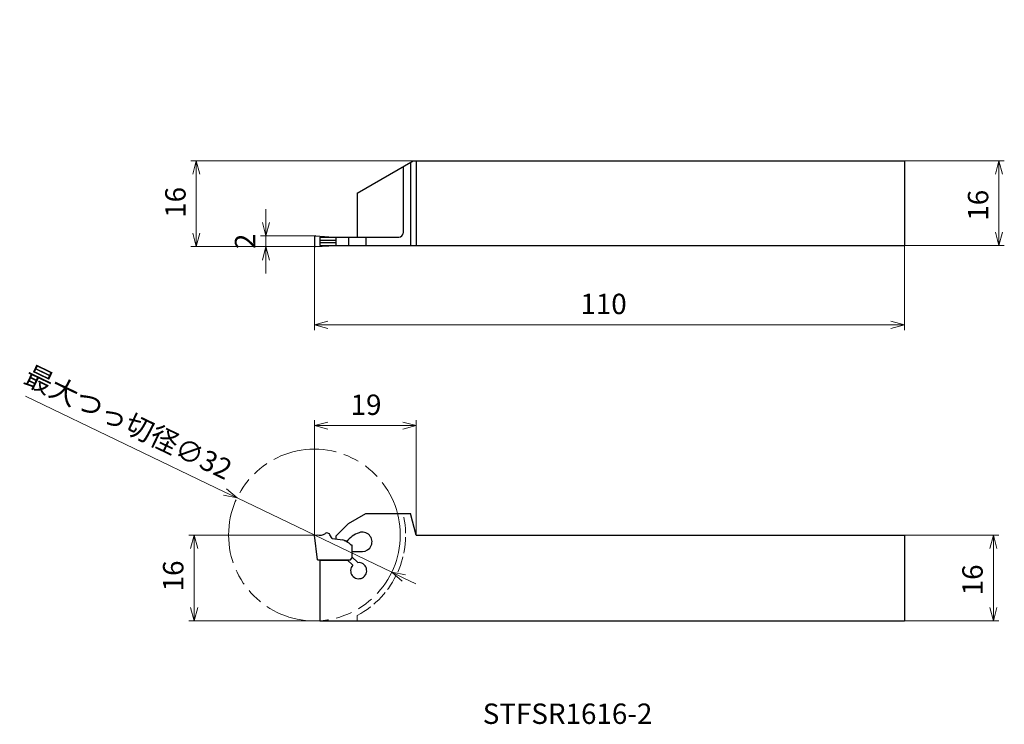
# Model space of a CAD drawing. Units: millimetres. Extents: x -55 to 129, y -89 to 42.
import ezdxf

# ---------------------------------------------------------------- set-up
doc = ezdxf.new("R2010")
doc.units = ezdxf.units.MM
doc.linetypes.add('AM_ISO02W050', pattern=[7.5, 6, -1.5])
doc.linetypes.add('AM_ISO09W050', pattern=[22.5, 12, -1.5, 3, -1.5, 3, -1.5])
for name, color, linetype, lineweight in [('AM_0', 7, 'Continuous', 30), ('AM_3', 6, 'AM_ISO02W050', 13), ('AM_5', 3, 'Continuous', 13), ('AM_6', 2, 'Continuous', 30)]:
    doc.layers.add(name, color=color, linetype=linetype, lineweight=lineweight)
doc.layers.add('PV0001_1', color=7, linetype='Continuous')
doc.styles.add('ACISOTS', font='isocp.shx', dxfattribs={"height": 1, "bigfont": 'extfont.shx'})
doc.styles.get("Standard").update_dxf_attribs({"font": 'ISOCP.SHX', "height": 3.8, "bigfont": 'EXTFONT.SHX'})
doc.dimstyles.new('AM_JIS$0', dxfattribs={"dimtxt": 3.8, "dimasz": 2.5, "dimexe": 1, "dimexo": 0, "dimgap": 1.5, "dimtad": 3, "dimzin": 1, "dimdsep": 46, "dimtxsty": 'STANDARD', "dimblk": 'OPEN30', "dimcen": 0, "dimclrd": 3, "dimclre": 3, "dimclrt": 2, "dimaunit": 1, "dimadec": 0, "dimazin": 2, "dimtp": 0.1, "dimtm": 0.1, "dimtfac": 0.71, "dimtmove": 0, "dimatfit": 0, "dimldrblk": 'OPEN30', "dimfxl": 1, "dimlwd": 13, "dimlwe": 13, "dimarcsym": 0})
doc.dimstyles.new('AM_JIS$3', dxfattribs={"dimtxt": 3.8, "dimasz": 2.5, "dimexe": 1, "dimexo": 0, "dimgap": 1.5, "dimtad": 3, "dimzin": 1, "dimdsep": 46, "dimtxsty": 'STANDARD', "dimblk": 'OPEN30', "dimcen": 0, "dimclrd": 3, "dimclre": 3, "dimclrt": 2, "dimaunit": 1, "dimadec": 0, "dimazin": 2, "dimtp": 0.1, "dimtm": 0.1, "dimtfac": 0.71, "dimtmove": 0, "dimatfit": 0, "dimldrblk": 'OPEN30', "dimfxl": 1, "dimlwd": 13, "dimlwe": 13, "dimarcsym": 0})

# ---------------------------------------------------------------- blocks, each defined once
blk = doc.blocks.new('_Open30')
at = {"color": 0, "lineweight": -2}
for p, q in [((-1, 0.268), (0, 0)), ((0, 0), (-1, -0.268)), ((0, 0), (-1, 0))]:
    blk.add_line(p, q, dxfattribs=at)
blk = doc.blocks.new('*D3')
at = {"layer": 'AM_5', "color": 3, "lineweight": 13}
for p, q in [((0, 0.2), (0, -15.57)), ((110, 0.23), (110, -15.57)), ((2.5, -14.57), (107.5, -14.57))]:
    blk.add_line(p, q, dxfattribs=at)
at = {"layer": 'Defpoints', "color": 0}
for p in [(0, 0.2), (110, 0.23), (110, -14.57)]:
    blk.add_point(p, dxfattribs=at)
at = {"layer": 'AM_5', "color": 3, "lineweight": 13, "xscale": 2.5, "yscale": 2.5, "zscale": 2.5, "rotation": 180}
blk.add_blockref('_Open30', (0, -14.57), dxfattribs=at)
at = {"layer": 'AM_5', "color": 3, "lineweight": 13, "xscale": 2.5, "yscale": 2.5, "zscale": 2.5}
blk.add_blockref('_Open30', (110, -14.57), dxfattribs=at)
at = {"layer": 'AM_5', "color": 2, "lineweight": 13, "insert": (53.91, -11.17), "char_height": 3.8, "attachment_point": 5}
blk.add_mtext('110', dxfattribs=at)
blk = doc.blocks.new('*D4')
at = {"layer": 'AM_5', "color": 3, "lineweight": 13}
for p, q in [((110, -53.76), (127.59, -53.76)), ((126.59, -56.26), (126.59, -67.26)), ((110, -69.76), (127.59, -69.76))]:
    blk.add_line(p, q, dxfattribs=at)
at = {"layer": 'Defpoints', "color": 0}
for p in [(110, -53.76), (110, -69.76), (126.59, -69.76)]:
    blk.add_point(p, dxfattribs=at)
at = {"layer": 'AM_5', "color": 3, "lineweight": 13, "xscale": 2.5, "yscale": 2.5, "zscale": 2.5}
for p, rotation in [((126.59, -53.76), 90), ((126.59, -69.76), 270)]:
    blk.add_blockref('_Open30', p, dxfattribs=dict(at, rotation=rotation))
at = {"layer": 'AM_5', "color": 2, "lineweight": 13, "insert": (123.19, -62.12), "char_height": 3.8, "attachment_point": 5, "rotation": 90}
blk.add_mtext('16', dxfattribs=at)
blk = doc.blocks.new('*D5')
at = {"layer": 'AM_5', "color": 3, "lineweight": 13}
for p, q in [((110, 16), (128.63, 16)), ((127.63, 2.73), (127.63, 13.5)), ((110, 0.23), (128.63, 0.23))]:
    blk.add_line(p, q, dxfattribs=at)
at = {"layer": 'Defpoints', "color": 0}
for p in [(110, 16), (127.63, 16), (110, 0.23)]:
    blk.add_point(p, dxfattribs=at)
at = {"layer": 'AM_5', "color": 3, "lineweight": 13, "xscale": 2.5, "yscale": 2.5, "zscale": 2.5}
for p, rotation in [((127.63, 16), 90), ((127.63, 0.23), 270)]:
    blk.add_blockref('_Open30', p, dxfattribs=dict(at, rotation=rotation))
at = {"layer": 'AM_5', "color": 2, "lineweight": 13, "insert": (124.23, 7.72), "char_height": 3.8, "attachment_point": 5, "rotation": 90}
blk.add_mtext('16', dxfattribs=at)
blk = doc.blocks.new('*D6')
at = {"layer": 'AM_5', "color": 3, "lineweight": 13}
for p, q in [((0, -53.76), (-23.43, -53.76)), ((-22.43, -56.26), (-22.43, -67.26)), ((1, -69.76), (-23.43, -69.76))]:
    blk.add_line(p, q, dxfattribs=at)
at = {"layer": 'Defpoints', "color": 0}
for p in [(0, -53.76), (-22.43, -69.76), (1, -69.76)]:
    blk.add_point(p, dxfattribs=at)
at = {"layer": 'AM_5', "color": 3, "lineweight": 13, "xscale": 2.5, "yscale": 2.5, "zscale": 2.5}
for p, rotation in [((-22.43, -53.76), 90), ((-22.43, -69.76), 270)]:
    blk.add_blockref('_Open30', p, dxfattribs=dict(at, rotation=rotation))
at = {"layer": 'AM_5', "color": 2, "lineweight": 13, "insert": (-25.83, -61.38), "char_height": 3.8, "attachment_point": 5, "rotation": 90}
blk.add_mtext('16', dxfattribs=at)
blk = doc.blocks.new('*D7')
at = {"layer": 'AM_5', "color": 3, "lineweight": 13}
for p, q in [((-9.03, 4.5), (-9.03, 7)), ((0.2, 2), (-10.03, 2)), ((-9.03, 0), (-9.03, 2)), ((0.2, 0), (-10.03, 0)), ((-9.03, -2.5), (-9.03, -5))]:
    blk.add_line(p, q, dxfattribs=at)
at = {"layer": 'Defpoints', "color": 0}
for p in [(-9.03, 2), (0.2, 2), (0.2, 0)]:
    blk.add_point(p, dxfattribs=at)
at = {"layer": 'AM_5', "color": 3, "lineweight": 13, "xscale": 2.5, "yscale": 2.5, "zscale": 2.5}
for p, rotation in [((-9.03, 2), 270), ((-9.03, 0), 90)]:
    blk.add_blockref('_Open30', p, dxfattribs=dict(at, rotation=rotation))
at = {"layer": 'AM_5', "color": 2, "lineweight": 13, "insert": (-12.43, 1), "char_height": 3.8, "attachment_point": 5, "rotation": 90}
blk.add_mtext('2', dxfattribs=at)
blk = doc.blocks.new('*D8')
at = {"layer": 'AM_5', "color": 3, "lineweight": 13}
for p, q in [((0, -53.76), (0, -32.36)), ((19, -53.76), (19, -32.36)), ((2.5, -33.36), (16.5, -33.36))]:
    blk.add_line(p, q, dxfattribs=at)
at = {"layer": 'Defpoints', "color": 0}
for p in [(19, -33.36), (0, -53.76), (19, -53.76)]:
    blk.add_point(p, dxfattribs=at)
at = {"layer": 'AM_5', "color": 3, "lineweight": 13, "xscale": 2.5, "yscale": 2.5, "zscale": 2.5, "rotation": 180}
blk.add_blockref('_Open30', (0, -33.36), dxfattribs=at)
at = {"layer": 'AM_5', "color": 3, "lineweight": 13, "xscale": 2.5, "yscale": 2.5, "zscale": 2.5}
blk.add_blockref('_Open30', (19, -33.36), dxfattribs=at)
at = {"layer": 'AM_5', "color": 2, "lineweight": 13, "insert": (9.63, -29.96), "char_height": 3.8, "attachment_point": 5}
blk.add_mtext('19', dxfattribs=at)
blk = doc.blocks.new('*D9')
at = {"layer": 'AM_5', "color": 3, "lineweight": 13}
for p, q in [((27.04, 16), (-23.02, 16)), ((-22.02, 2.5), (-22.02, 13.5)), ((-7.63, 0), (-23.02, 0))]:
    blk.add_line(p, q, dxfattribs=at)
at = {"layer": 'Defpoints', "color": 0}
for p in [(-22.02, 16), (27.04, 16), (-7.63, 0)]:
    blk.add_point(p, dxfattribs=at)
at = {"layer": 'AM_5', "color": 3, "lineweight": 13, "xscale": 2.5, "yscale": 2.5, "zscale": 2.5}
for p, rotation in [((-22.02, 16), 90), ((-22.02, 0), 270)]:
    blk.add_blockref('_Open30', p, dxfattribs=dict(at, rotation=rotation))
at = {"layer": 'AM_5', "color": 2, "lineweight": 13, "insert": (-25.42, 8.25), "char_height": 3.8, "attachment_point": 5, "rotation": 90}
blk.add_mtext('16', dxfattribs=at)
blk = doc.blocks.new('*D11')
at = {"layer": 'AM_5', "color": 3, "lineweight": 13}
for p, q in [((-16.67, -45.74), (-53.86, -27.87)), ((14.42, -60.69), (-14.42, -46.83)), ((16.67, -61.78), (18.93, -62.86))]:
    blk.add_line(p, q, dxfattribs=at)
at = {"layer": 'Defpoints', "color": 0}
for p in [(-14.42, -46.83), (14.42, -60.69)]:
    blk.add_point(p, dxfattribs=at)
at = {"layer": 'AM_5', "color": 3, "lineweight": 13, "xscale": 2.5, "yscale": 2.5, "zscale": 2.5}
for p, rotation in [((-14.42, -46.83), 334.3237760793851), ((14.42, -60.69), 154.3237760793851)]:
    blk.add_blockref('_Open30', p, dxfattribs=dict(at, rotation=rotation))
at = {"layer": 'AM_5', "color": 2, "lineweight": 13, "insert": (-34.92, -33.2), "char_height": 3.8, "attachment_point": 5, "rotation": 334.3238}
blk.add_mtext('最大つっ切径∅32', dxfattribs=at)

msp = doc.modelspace()

# ---------------------------------------------------------------- linework, layer by layer
at = {"layer": 'AM_0', "linetype": 'Continuous', "lineweight": 30, "ltscale": 0.5}
for p, q in [((8, 10), (18.39, 16)), ((16.52, 14.92), (16.52, 2.53)), ((17.93, 15.73), (17.93, 0.22)), ((19, 16), (19, 0.22)), ((19, 16), (19, 0.22)), ((110, 16), (110, 0.22)), ((8, 10), (8, 1.78)), ((0.21, 2), (2.71, 1.83)), ((0, 1.8), (0, 0.2)), ((0.21, 0), (2.71, 0.18)), ((1, 1.78), (1, 0.22)), ((1, 1.78), (15.77, 1.78)), ((1, 1.2), (4, 1.2)), ((1, 0.8), (4, 0.8)), ((4, 1.78), (4, 0.22)), ((6.37, 1.78), (6.37, 0.22)), ((9.57, 1.78), (9.57, 0.22)), ((6.37, -51.61), (9.57, -49.76)), ((9.57, -49.76), (17.93, -49.76)), ((19, -53.76), (17.93, -49.76)), ((4, -53.97), (6.37, -51.61)), ((0, -53.76), (0.5, -53.72)), ((0.56, -58.36), (0, -53.76)), ((3.29, -54.39), (2.9, -53.71)), ((3.29, -54.39), (5.31, -54.68)), ((4, -53.97), (4, -54.49)), ((5.54, -54.78), (6.15, -54.85)), ((110, -53.76), (110, -69.76)), ((6.8, -55.58), (7, -55.58)), ((7, -55.58), (7, -58.06)), ((7, -56.82), (7, -57.84)), ((7, -56.82), (8.91, -56.82)), ((0.56, -58.36), (6.7, -58.36)), ((1, -58.36), (1, -69.76)), ((1, -58.45), (6.2, -58.45)), ((6.11, -58.36), (7.14, -59.39)), ((6.7, -58.36), (7, -58.06)), ((7, -57.84), (8.07, -58.91))]:
    msp.add_line(p, q, dxfattribs=at)
at = {"layer": 'AM_0', "linetype": 'Continuous', "lineweight": 30}
for p, q in [((18.39, 16), (110, 16)), ((1, 0.22), (110, 0.22)), ((19, -53.76), (110, -53.76)), ((1, -69.76), (110, -69.76))]:
    msp.add_line(p, q, dxfattribs=at)
at = {"layer": 'AM_0', "linetype": 'Continuous', "lineweight": 30, "ltscale": 0.5}
for centre, radius, start, end in [((0.2, 1.8), 0.2, 85.9991, 180), ((15.77, 2.53), 0.75, 270, 0), ((0.2, 0.2), 0.2, 180, 274.0008), ((8.94, -55.02), 1.8, 270, 109.3981), ((1.06, -52.32), 1.5, 248.0785, 310.9385), ((2.3, -53.76), 0.4, 90, 130.9383), ((2.3, -54.06), 0.7, 29.9999, 90), ((3.64, -59.14), 4.76, 48.4047, 69.4813), ((10, -58.04), 5, 109.3981, 142.8033), ((8.25, -60.4), 1.5, 137.8977, 96.8581)]:
    msp.add_arc(centre, radius, start, end, dxfattribs=at)
at = {"layer": 'AM_3', "linetype": 'AM_ISO02W050', "lineweight": 13, "ltscale": 0.5}
msp.add_line((8, -68.76), (8, -69.76), dxfattribs=at)
msp.add_arc((0, -53.76), 17, 298.0725, 13.609, dxfattribs=at)
at = {"layer": 'AM_5', "linetype": 'AM_ISO09W050', "lineweight": 13}
msp.add_circle((0, -53.76), 16, dxfattribs=at)

# ---------------------------------------------------------------- texts
at = {"layer": 'AM_6', "color": 0, "linetype": 'Continuous', "lineweight": 30, "style": 'ACISOTS'}
msp.add_text('STFSR1616-2', height=3.8, dxfattribs=at).set_placement((31.39, -88.97))
at = {"layer": 'PV0001_1', "color": 2, "lineweight": 30, "char_height": 2.3, "attachment_point": 4}
for insert in [(62.16, 42.31), (64.24, 42.31)]:
    msp.add_mtext('\\W0.72;\u3000', dxfattribs=dict(at, insert=insert))

# ---------------------------------------------------------------- dimensions: what is measured, and where the dimension line sits
at = {"layer": 'AM_5', "lineweight": 13}
for base, p1, p2, override, picture, middle in [((-22.02, 16), (-7.63, 0), (27.04, 16), {"dimdec": 0, "dimrnd": 0.1, "dimblk1": 'Open30', "dimblk2": 'Open30', "dimsah": 1, "dimtzin": 8}, '*D9', (-22.02, 8.25)), ((127.63, 16), (110, 0.22), (110, 16), {"dimdec": 0, "dimrnd": 0.1, "dimblk1": 'Open30', "dimblk2": 'Open30', "dimsah": 1, "dimtp": 0, "dimtm": 0.27, "dimtfac": 0.5}, '*D5', (127.63, 7.72)), ((-9.03, 2), (0.2, 0), (0.2, 2), {"dimdec": 0, "dimrnd": 0.01, "dimblk1": 'Open30', "dimblk2": 'Open30', "dimsah": 1}, '*D7', (-9.03, 1)), ((-22.43, -69.76), (0, -53.76), (1, -69.76), {"dimdec": 0, "dimrnd": 0.01, "dimblk1": 'Open30', "dimblk2": 'Open30', "dimsah": 1}, '*D6', (-22.43, -61.38)), ((126.59, -69.76), (110, -53.76), (110, -69.76), {"dimdec": 0, "dimrnd": 0.1, "dimblk1": 'Open30', "dimblk2": 'Open30', "dimsah": 1, "dimtp": 0, "dimtm": 0.27, "dimtfac": 0.5}, '*D4', (126.59, -62.12))]:
    dim = msp.add_linear_dim(base=base, p1=p1, p2=p2, angle=90, dimstyle='AM_JIS$0', override=override, dxfattribs=at)
    dim.commit()
    dim.dimension.update_dxf_attribs({"geometry": picture, "text_midpoint": middle, "dimtype": 160})
for base, p1, p2, override, picture, middle in [((110, -14.57), (0, 0.2), (110, 0.22), {"dimdec": 0, "dimrnd": 0.1, "dimblk1": 'Open30', "dimblk2": 'Open30', "dimsah": 1, "dimtzin": 8}, '*D3', (53.91, -14.57)), ((19, -33.36), (0, -53.76), (19, -53.76), {"dimdec": 0, "dimrnd": 0.1, "dimblk1": 'Open30', "dimblk2": 'Open30', "dimsah": 1}, '*D8', (9.63, -33.36))]:
    dim = msp.add_linear_dim(base=base, p1=p1, p2=p2, dimstyle='AM_JIS$0', override=override, dxfattribs=at)
    dim.commit()
    dim.dimension.update_dxf_attribs({"geometry": picture, "text_midpoint": middle, "dimtype": 160})
dim = msp.add_diameter_dim_2p(p1=(14.42, -60.69), p2=(-14.42, -46.83), text='最大つっ切径<>', dimstyle='AM_JIS$3', override={"dimdec": 0}, dxfattribs=at)
dim.commit()
dim.dimension.update_dxf_attribs({"geometry": '*D11', "text_midpoint": (-36.39, -36.26), "dimtype": 163})

doc.saveas('drawing.dxf')
